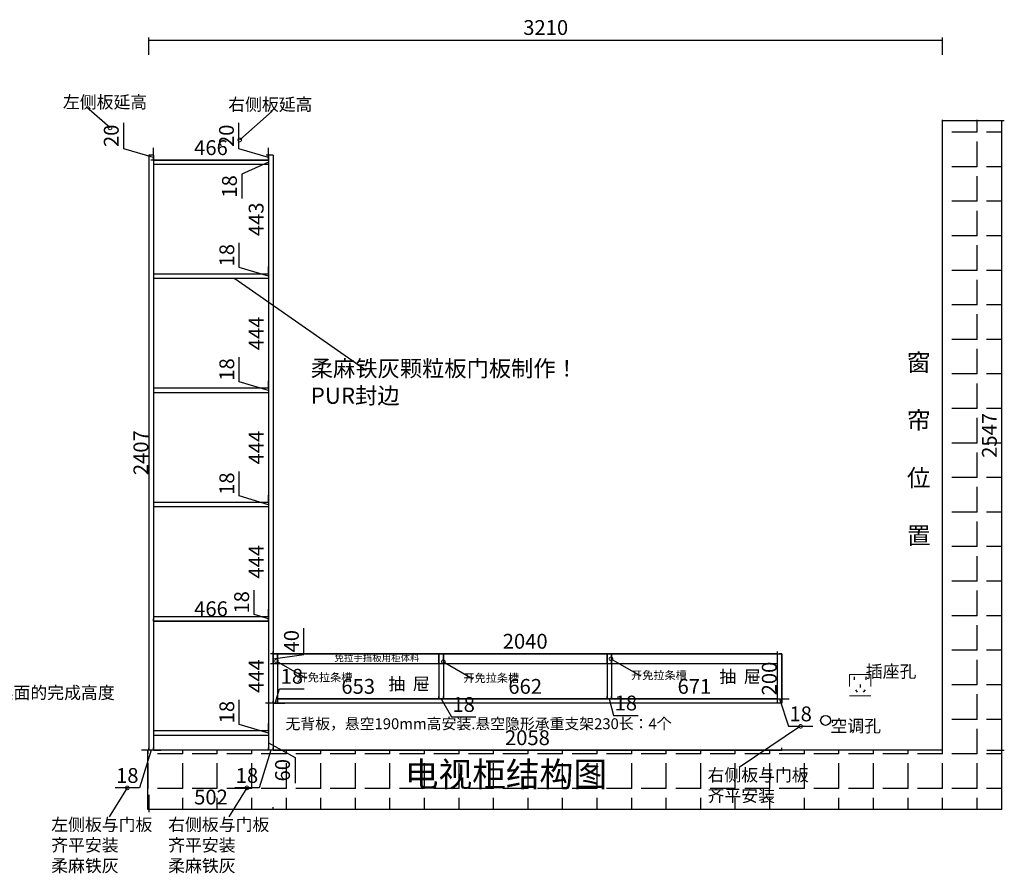
# Model space of a CAD drawing. Units: millimetres. Extents: x 331066 to 339032, y -253575 to -246690.
# Drawn here: x 335049 to 339032, y -253311 to -249859 of the extents above; entities that cross this region are included whole.
import ezdxf

# ---------------------------------------------------------------- set-up
doc = ezdxf.new("R2010")
doc.units = ezdxf.units.MM
doc.header["$PDMODE"] = 35
doc.linetypes.add('ACAD_ISO03W100', pattern=[30, 12, -18])
doc.styles.add('ROMANC', font='simhei.ttf')
doc.dimstyles.get("Standard").update_dxf_attribs({"dimtxt": 0.18, "dimasz": 0.18, "dimexe": 0.18, "dimexo": 0.0625, "dimgap": 0.09, "dimtad": 0, "dimtih": 1, "dimtoh": 1, "dimdec": 4, "dimzin": 0, "dimdsep": 46, "dimtxsty": 'Standard', "dimcen": 0.09, "dimadec": 0, "dimazin": 0, "dimtfac": 1, "dimtdec": 4, "dimtofl": 0, "dimtmove": 0, "dimatfit": 3, "dimfxl": 1, "dimtolj": 1, "dimtzin": 0, "dimarcsym": 0})
doc.dimstyles.new('x1aoguan③', dxfattribs={"dimscale": 20, "dimtxt": 3, "dimasz": 1.5, "dimexe": 0.5, "dimexo": 0.5, "dimtad": 1, "dimdec": 0, "dimdsep": 46, "dimtxsty": 'ROMANC', "dimblk": 'NONE', "dimcen": 2.5, "dimclrd": 3, "dimclre": 3, "dimadec": 0, "dimazin": 0, "dimtfac": 1, "dimtdec": 0, "dimtmove": 0, "dimatfit": 3, "dimldrblk": 'DOTSMALL', "dimfxl": 3, "dimfxlon": 1, "dimarcsym": 0})

# ---------------------------------------------------------------- blocks, each defined once
blk = doc.blocks.new('*D29')
at = {"color": 3, "lineweight": -2, "transparency": 16777216}
for p, q in [((336064.7, -252813.7), (336017.8, -252966)), ((336055.7, -252813.7), (336025.7, -252813.7)), ((336055.7, -252813.7), (336055.7, -252803.7)), ((336073.7, -252813.7), (336055.7, -252813.7)), ((336073.7, -252813.7), (336055.7, -252813.7)), ((336073.7, -252813.7), (336073.7, -252803.7)), ((336073.7, -252813.7), (336103.7, -252813.7)), ((336017.8, -252966), (335918.7, -252966))]:
    blk.add_line(p, q, dxfattribs=at)
at = {"layer": 'Defpoints', "color": 0, "transparency": 16777216}
for p in [(336055.7, -252813.7), (336055.7, -252813.7), (336073.7, -252813.7)]:
    blk.add_point(p, dxfattribs=at)
at = {"color": 0, "transparency": 16777216, "insert": (335968.2, -252923.5), "char_height": 60, "attachment_point": 5, "style": 'ROMANC'}
blk.add_mtext('18', dxfattribs=at)
blk = doc.blocks.new('_DOTSMALL')
at = {"color": 0, "linetype": 'ByBlock', "const_width": 0.5}
blk.add_lwpolyline([(-0.0625, 0, 1), (0.0625, 0, 1)], format="xyb", close=True, dxfattribs=at)
blk = doc.blocks.new('_None')
blk = doc.blocks.new('*D30')
at = {"color": 3, "lineweight": -2, "transparency": 16777216}
for p, q in [((335580.7, -252813.7), (335533.8, -252966)), ((335571.7, -252813.7), (335541.7, -252813.7)), ((335571.7, -252813.7), (335571.7, -252803.7)), ((335589.7, -252813.7), (335571.7, -252813.7)), ((335589.7, -252813.7), (335571.7, -252813.7)), ((335589.7, -252813.7), (335589.7, -252803.7)), ((335589.7, -252813.7), (335619.7, -252813.7)), ((335533.8, -252966), (335434.7, -252966))]:
    blk.add_line(p, q, dxfattribs=at)
at = {"layer": 'Defpoints', "color": 0, "transparency": 16777216}
for p in [(335571.7, -252813.7), (335571.7, -252813.7), (335589.7, -252813.7)]:
    blk.add_point(p, dxfattribs=at)
at = {"color": 0, "transparency": 16777216, "insert": (335484.2, -252923.5), "char_height": 60, "attachment_point": 5, "style": 'ROMANC'}
blk.add_mtext('18', dxfattribs=at)
blk = doc.blocks.new('*D31')
at = {"color": 3, "lineweight": -2, "transparency": 16777216}
for p, q in [((335571.7, -252993.7), (335571.7, -253063.7)), ((336073.7, -253053.7), (335571.7, -253053.7)), ((336073.7, -253053.7), (336073.7, -253043.7))]:
    blk.add_line(p, q, dxfattribs=at)
at = {"layer": 'Defpoints', "color": 0, "transparency": 16777216}
for p in [(335571.7, -252813.7), (335571.7, -253053.7), (336073.7, -253053.7)]:
    blk.add_point(p, dxfattribs=at)
at = {"color": 0, "transparency": 16777216, "insert": (335822.7, -253010.8), "char_height": 60, "attachment_point": 5, "style": 'ROMANC'}
blk.add_mtext('502', dxfattribs=at)
blk = doc.blocks.new('*D32')
at = {"color": 3, "lineweight": -2, "transparency": 16777216}
for p, q in [((336073.7, -252813.7), (336073.7, -252803.7)), ((336073.7, -252813.7), (338131.7, -252813.7)), ((338131.7, -252813.7), (338131.7, -252803.7))]:
    blk.add_line(p, q, dxfattribs=at)
at = {"layer": 'Defpoints', "color": 0, "transparency": 16777216}
for p in [(336073.7, -252813.7), (338131.7, -252813.7), (338131.7, -252813.7)]:
    blk.add_point(p, dxfattribs=at)
at = {"color": 0, "transparency": 16777216, "insert": (337102.7, -252770.8), "char_height": 60, "attachment_point": 5, "style": 'ROMANC'}
blk.add_mtext('2058', dxfattribs=at)
blk = doc.blocks.new('*D33')
at = {"color": 3, "lineweight": -2, "transparency": 16777216}
for p, q in [((338961.7, -250266.7), (339031.7, -250266.7)), ((339021.7, -252813.7), (339021.7, -250266.7)), ((338961.7, -252813.7), (339031.7, -252813.7))]:
    blk.add_line(p, q, dxfattribs=at)
at = {"layer": 'Defpoints', "color": 0, "transparency": 16777216}
for p in [(338781.7, -250266.7), (339021.7, -250266.7), (338781.7, -252813.7)]:
    blk.add_point(p, dxfattribs=at)
at = {"color": 0, "transparency": 16777216, "insert": (338979.2, -251540.2), "char_height": 60, "attachment_point": 5, "rotation": 90, "style": 'ROMANC'}
blk.add_mtext('2547', dxfattribs=at)
blk = doc.blocks.new('*D34')
at = {"color": 3, "lineweight": -2, "transparency": 16777216}
for p, q in [((335589.7, -250406.7), (335579.7, -250406.7)), ((335589.7, -250406.7), (335589.7, -252813.7)), ((335589.7, -252813.7), (335579.7, -252813.7))]:
    blk.add_line(p, q, dxfattribs=at)
at = {"layer": 'Defpoints', "color": 0, "transparency": 16777216}
for p in [(335589.7, -250406.7), (335589.7, -252813.7), (335589.7, -252813.7)]:
    blk.add_point(p, dxfattribs=at)
at = {"color": 0, "transparency": 16777216, "insert": (335546.9, -251610.2), "char_height": 60, "attachment_point": 5, "rotation": 90, "style": 'ROMANC'}
blk.add_mtext('2407', dxfattribs=at)
blk = doc.blocks.new('*D56')
at = {"color": 3, "lineweight": -2, "transparency": 16777216}
for p, q in [((335571.7, -250001), (335571.7, -249931)), ((335571.7, -249941), (338781.7, -249941)), ((338781.7, -250001), (338781.7, -249931))]:
    blk.add_line(p, q, dxfattribs=at)
at = {"layer": 'Defpoints', "color": 0, "transparency": 16777216}
for p in [(338781.7, -249941), (335571.7, -250406.7), (338781.7, -250406.7)]:
    blk.add_point(p, dxfattribs=at)
at = {"color": 0, "transparency": 16777216, "insert": (337176.7, -249898.2), "char_height": 60, "attachment_point": 5, "style": 'ROMANC'}
blk.add_mtext('3210', dxfattribs=at)
blk = doc.blocks.new('*D64')
at = {"color": 3, "lineweight": -2, "transparency": 16777216}
for p, q in [((336198.7, -252426), (336198.7, -252319.7)), ((336073.7, -252423.7), (336063.7, -252423.7)), ((336073.7, -252423.7), (336073.7, -252463.7)), ((336073.7, -252443.7), (336198.7, -252426)), ((336073.7, -252463.7), (336063.7, -252463.7))]:
    blk.add_line(p, q, dxfattribs=at)
at = {"layer": 'Defpoints', "color": 0, "transparency": 16777216}
for p in [(336073.7, -252423.7), (336073.7, -252463.7), (336073.7, -252463.7)]:
    blk.add_point(p, dxfattribs=at)
at = {"color": 0, "transparency": 16777216, "insert": (336155.9, -252372.8), "char_height": 60, "attachment_point": 5, "rotation": 90, "style": 'ROMANC'}
blk.add_mtext('40', dxfattribs=at)
blk = doc.blocks.new('*D65')
at = {"color": 3, "lineweight": -2, "transparency": 16777216}
for p, q in [((336073.7, -252423.7), (336073.7, -252413.7)), ((336073.7, -252423.7), (338113.7, -252423.7)), ((338113.7, -252423.7), (338113.7, -252413.7))]:
    blk.add_line(p, q, dxfattribs=at)
at = {"layer": 'Defpoints', "color": 0, "transparency": 16777216}
for p in [(336073.7, -252423.7), (338113.7, -252423.7), (338113.7, -252423.7)]:
    blk.add_point(p, dxfattribs=at)
at = {"color": 0, "transparency": 16777216, "insert": (337093.7, -252380.8), "char_height": 60, "attachment_point": 5, "style": 'ROMANC'}
blk.add_mtext('2040', dxfattribs=at)
blk = doc.blocks.new('*D66')
at = {"color": 3, "lineweight": -2, "transparency": 16777216}
for p, q in [((336082.7, -252623.7), (336100.4, -252564.9)), ((336100.4, -252564.9), (336199.5, -252564.9)), ((336073.7, -252623.7), (336043.7, -252623.7)), ((336073.7, -252623.7), (336073.7, -252613.7)), ((336073.7, -252623.7), (336091.7, -252623.7)), ((336073.7, -252623.7), (336091.7, -252623.7)), ((336091.7, -252623.7), (336091.7, -252613.7)), ((336091.7, -252623.7), (336121.7, -252623.7))]:
    blk.add_line(p, q, dxfattribs=at)
at = {"layer": 'Defpoints', "color": 0, "transparency": 16777216}
for p in [(336073.7, -252623.7), (336091.7, -252623.7), (336091.7, -252623.7)]:
    blk.add_point(p, dxfattribs=at)
at = {"color": 0, "transparency": 16777216, "insert": (336149.9, -252522.4), "char_height": 60, "attachment_point": 5, "style": 'ROMANC'}
blk.add_mtext('18', dxfattribs=at)
blk = doc.blocks.new('*D67')
at = {"color": 3, "lineweight": -2, "transparency": 16777216}
for p, q in [((336091.7, -252605.7), (336091.7, -252595.7)), ((336091.7, -252605.7), (336744.7, -252605.7)), ((336744.7, -252605.7), (336744.7, -252595.7))]:
    blk.add_line(p, q, dxfattribs=at)
at = {"layer": 'Defpoints', "color": 0, "transparency": 16777216}
for p in [(336091.7, -252605.7), (336744.7, -252605.7), (336744.7, -252605.7)]:
    blk.add_point(p, dxfattribs=at)
at = {"color": 0, "transparency": 16777216, "insert": (336418.2, -252563.2), "char_height": 60, "attachment_point": 5, "style": 'ROMANC'}
blk.add_mtext('653', dxfattribs=at)
blk = doc.blocks.new('*D68')
at = {"color": 3, "lineweight": -2, "transparency": 16777216}
for p, q in [((336744.7, -252605.7), (336714.7, -252605.7)), ((336744.7, -252605.7), (336744.7, -252595.7)), ((336744.7, -252605.7), (336762.7, -252605.7)), ((336744.7, -252605.7), (336762.7, -252605.7)), ((336753.7, -252605.7), (336795.2, -252679)), ((336762.7, -252605.7), (336762.7, -252595.7)), ((336762.7, -252605.7), (336792.7, -252605.7)), ((336795.2, -252679), (336894.4, -252679))]:
    blk.add_line(p, q, dxfattribs=at)
at = {"layer": 'Defpoints', "color": 0, "transparency": 16777216}
for p in [(336744.7, -252605.7), (336762.7, -252605.7), (336762.7, -252605.7)]:
    blk.add_point(p, dxfattribs=at)
at = {"color": 0, "transparency": 16777216, "insert": (336844.8, -252636.5), "char_height": 60, "attachment_point": 5, "style": 'ROMANC'}
blk.add_mtext('18', dxfattribs=at)
blk = doc.blocks.new('*D69')
at = {"color": 3, "lineweight": -2, "transparency": 16777216}
for p, q in [((336762.7, -252605.7), (336762.7, -252595.7)), ((336762.7, -252605.7), (337424.7, -252605.7)), ((337424.7, -252605.7), (337424.7, -252595.7))]:
    blk.add_line(p, q, dxfattribs=at)
at = {"layer": 'Defpoints', "color": 0, "transparency": 16777216}
for p in [(336762.7, -252605.7), (337424.7, -252605.7), (337424.7, -252605.7)]:
    blk.add_point(p, dxfattribs=at)
at = {"color": 0, "transparency": 16777216, "insert": (337093.7, -252563.2), "char_height": 60, "attachment_point": 5, "style": 'ROMANC'}
blk.add_mtext('662', dxfattribs=at)
blk = doc.blocks.new('*D70')
at = {"color": 3, "lineweight": -2, "transparency": 16777216}
for p, q in [((337424.7, -252605.7), (337394.7, -252605.7)), ((337424.7, -252605.7), (337424.7, -252595.7)), ((337424.7, -252605.7), (337442.7, -252605.7)), ((337424.7, -252605.7), (337442.7, -252605.7)), ((337433.7, -252605.7), (337451.4, -252673)), ((337442.7, -252605.7), (337442.7, -252595.7)), ((337442.7, -252605.7), (337472.7, -252605.7)), ((337451.4, -252673), (337550.5, -252673))]:
    blk.add_line(p, q, dxfattribs=at)
at = {"layer": 'Defpoints', "color": 0, "transparency": 16777216}
for p in [(337424.7, -252605.7), (337442.7, -252605.7), (337442.7, -252605.7)]:
    blk.add_point(p, dxfattribs=at)
at = {"color": 0, "transparency": 16777216, "insert": (337500.9, -252630.5), "char_height": 60, "attachment_point": 5, "style": 'ROMANC'}
blk.add_mtext('18', dxfattribs=at)
blk = doc.blocks.new('*D71')
at = {"color": 3, "lineweight": -2, "transparency": 16777216}
for p, q in [((337442.7, -252605.7), (337442.7, -252595.7)), ((337442.7, -252605.7), (338113.7, -252605.7)), ((338113.7, -252605.7), (338113.7, -252595.7))]:
    blk.add_line(p, q, dxfattribs=at)
at = {"layer": 'Defpoints', "color": 0, "transparency": 16777216}
for p in [(337442.7, -252605.7), (338113.7, -252605.7), (338113.7, -252605.7)]:
    blk.add_point(p, dxfattribs=at)
at = {"color": 0, "transparency": 16777216, "insert": (337778.2, -252563.2), "char_height": 60, "attachment_point": 5, "style": 'ROMANC'}
blk.add_mtext('671', dxfattribs=at)
blk = doc.blocks.new('*D72')
at = {"color": 3, "lineweight": -2, "transparency": 16777216}
for p, q in [((338113.7, -252605.7), (338083.7, -252605.7)), ((338113.7, -252605.7), (338113.7, -252595.7)), ((338113.7, -252605.7), (338131.7, -252605.7)), ((338113.7, -252605.7), (338131.7, -252605.7)), ((338122.7, -252605.7), (338158.4, -252717)), ((338131.7, -252613.7), (338131.7, -252595.7)), ((338131.7, -252605.7), (338161.7, -252605.7)), ((338158.4, -252717), (338257.5, -252717))]:
    blk.add_line(p, q, dxfattribs=at)
at = {"layer": 'Defpoints', "color": 0, "transparency": 16777216}
for p in [(338113.7, -252605.7), (338131.7, -252605.7), (338131.7, -252623.7)]:
    blk.add_point(p, dxfattribs=at)
at = {"color": 0, "transparency": 16777216, "insert": (338207.9, -252674.5), "char_height": 60, "attachment_point": 5, "style": 'ROMANC'}
blk.add_mtext('18', dxfattribs=at)
blk = doc.blocks.new('*D73')
at = {"color": 3, "lineweight": -2, "transparency": 16777216}
for p, q in [((338131.7, -252423.7), (338121.7, -252423.7)), ((338131.7, -252423.7), (338131.7, -252623.7)), ((338131.7, -252623.7), (338121.7, -252623.7))]:
    blk.add_line(p, q, dxfattribs=at)
at = {"layer": 'Defpoints', "color": 0, "transparency": 16777216}
for p in [(338131.7, -252423.7), (338131.7, -252623.7), (338131.7, -252623.7)]:
    blk.add_point(p, dxfattribs=at)
at = {"color": 0, "transparency": 16777216, "insert": (338088.9, -252523.7), "char_height": 60, "attachment_point": 5, "rotation": 90, "style": 'ROMANC'}
blk.add_mtext('200', dxfattribs=at)
blk = doc.blocks.new('*D74')
at = {"color": 3, "lineweight": -2, "transparency": 16777216}
for p, q in [((335470, -250380.8), (335470, -250276.2)), ((335589.7, -250416.7), (335470, -250380.8)), ((335589.7, -250406.7), (335589.7, -250376.7)), ((335589.7, -250406.7), (335579.7, -250406.7)), ((335589.7, -250426.7), (335579.7, -250426.7)), ((335589.7, -250406.7), (335589.7, -250426.7)), ((335589.7, -250406.7), (335589.7, -250426.7)), ((335589.7, -250426.7), (335589.7, -250456.7))]:
    blk.add_line(p, q, dxfattribs=at)
at = {"layer": 'Defpoints', "color": 0, "transparency": 16777216}
for p in [(335589.7, -250406.7), (335589.7, -250426.7), (335589.7, -250426.7)]:
    blk.add_point(p, dxfattribs=at)
at = {"color": 0, "transparency": 16777216, "insert": (335427.1, -250328.5), "char_height": 60, "attachment_point": 5, "rotation": 90, "style": 'ROMANC'}
blk.add_mtext('20', dxfattribs=at)
blk = doc.blocks.new('*D76')
at = {"color": 3, "lineweight": -2, "transparency": 16777216}
for p, q in [((335936, -250380.8), (335936, -250276.2)), ((336055.7, -250416.7), (335936, -250380.8)), ((336055.7, -250406.7), (336055.7, -250376.7)), ((336055.7, -250406.7), (336045.7, -250406.7)), ((336055.7, -250426.7), (336045.7, -250426.7)), ((336055.7, -250406.7), (336055.7, -250426.7)), ((336055.7, -250406.7), (336055.7, -250426.7)), ((336055.7, -250426.7), (336055.7, -250456.7))]:
    blk.add_line(p, q, dxfattribs=at)
at = {"layer": 'Defpoints', "color": 0, "transparency": 16777216}
for p in [(336055.7, -250406.7), (336055.7, -250426.7), (336055.7, -250426.7)]:
    blk.add_point(p, dxfattribs=at)
at = {"color": 0, "transparency": 16777216, "insert": (335893.1, -250328.5), "char_height": 60, "attachment_point": 5, "rotation": 90, "style": 'ROMANC'}
blk.add_mtext('20', dxfattribs=at)
blk = doc.blocks.new('*D77')
at = {"color": 3, "lineweight": -2, "transparency": 16777216}
for p, q in [((336055.7, -250426.7), (336055.7, -250396.7)), ((336055.7, -250435.7), (335947.7, -250483.5)), ((336055.7, -250426.7), (336045.7, -250426.7)), ((336055.7, -250426.7), (336055.7, -250444.7)), ((336055.7, -250426.7), (336055.7, -250444.7)), ((336055.7, -250444.7), (336045.7, -250444.7)), ((336055.7, -250444.7), (336055.7, -250474.7)), ((335947.7, -250483.5), (335947.7, -250582.7))]:
    blk.add_line(p, q, dxfattribs=at)
at = {"layer": 'Defpoints', "color": 0, "transparency": 16777216}
for p in [(336055.7, -250426.7), (336055.7, -250444.7), (336055.7, -250444.7)]:
    blk.add_point(p, dxfattribs=at)
at = {"color": 0, "transparency": 16777216, "insert": (335905.2, -250533.1), "char_height": 60, "attachment_point": 5, "rotation": 90, "style": 'ROMANC'}
blk.add_mtext('18', dxfattribs=at)
blk = doc.blocks.new('*D78')
at = {"color": 3, "lineweight": -2, "transparency": 16777216}
for p, q in [((336055.7, -250444.7), (336045.7, -250444.7)), ((336055.7, -250444.7), (336055.7, -250887.7)), ((336055.7, -250887.7), (336045.7, -250887.7))]:
    blk.add_line(p, q, dxfattribs=at)
at = {"layer": 'Defpoints', "color": 0, "transparency": 16777216}
for p in [(336055.7, -250444.7), (336055.7, -250887.7), (336055.7, -250887.7)]:
    blk.add_point(p, dxfattribs=at)
at = {"color": 0, "transparency": 16777216, "insert": (336013.2, -250666.2), "char_height": 60, "attachment_point": 5, "rotation": 90, "style": 'ROMANC'}
blk.add_mtext('443', dxfattribs=at)
blk = doc.blocks.new('*D79')
at = {"color": 3, "lineweight": -2, "transparency": 16777216}
for p, q in [((335937, -250861.1), (335937, -250761.9)), ((336055.7, -250896.7), (335937, -250861.1)), ((336055.7, -250887.7), (336055.7, -250857.7)), ((336055.7, -250887.7), (336045.7, -250887.7)), ((336055.7, -250905.7), (336045.7, -250905.7)), ((336055.7, -250887.7), (336055.7, -250905.7)), ((336055.7, -250887.7), (336055.7, -250905.7)), ((336055.7, -250905.7), (336055.7, -250935.7))]:
    blk.add_line(p, q, dxfattribs=at)
at = {"layer": 'Defpoints', "color": 0, "transparency": 16777216}
for p in [(336055.7, -250887.7), (336055.7, -250905.7), (336055.7, -250905.7)]:
    blk.add_point(p, dxfattribs=at)
at = {"color": 0, "transparency": 16777216, "insert": (335894.5, -250811.5), "char_height": 60, "attachment_point": 5, "rotation": 90, "style": 'ROMANC'}
blk.add_mtext('18', dxfattribs=at)
blk = doc.blocks.new('*D80')
at = {"color": 3, "lineweight": -2, "transparency": 16777216}
for p, q in [((336055.7, -250905.7), (336045.7, -250905.7)), ((336055.7, -250905.7), (336055.7, -251349.7)), ((336055.7, -251349.7), (336045.7, -251349.7))]:
    blk.add_line(p, q, dxfattribs=at)
at = {"layer": 'Defpoints', "color": 0, "transparency": 16777216}
for p in [(336055.7, -250905.7), (336055.7, -251349.7), (336055.7, -251349.7)]:
    blk.add_point(p, dxfattribs=at)
at = {"color": 0, "transparency": 16777216, "insert": (336013.2, -251127.7), "char_height": 60, "attachment_point": 5, "rotation": 90, "style": 'ROMANC'}
blk.add_mtext('444', dxfattribs=at)
blk = doc.blocks.new('*D81')
at = {"color": 3, "lineweight": -2, "transparency": 16777216}
for p, q in [((335937, -251323.1), (335937, -251223.9)), ((336055.7, -251358.7), (335937, -251323.1)), ((336055.7, -251349.7), (336045.7, -251349.7)), ((336055.7, -251349.7), (336055.7, -251319.7)), ((336055.7, -251349.7), (336055.7, -251367.7)), ((336055.7, -251349.7), (336055.7, -251367.7)), ((336055.7, -251367.7), (336045.7, -251367.7)), ((336055.7, -251367.7), (336055.7, -251397.7))]:
    blk.add_line(p, q, dxfattribs=at)
at = {"layer": 'Defpoints', "color": 0, "transparency": 16777216}
for p in [(336055.7, -251349.7), (336055.7, -251367.7), (336055.7, -251367.7)]:
    blk.add_point(p, dxfattribs=at)
at = {"color": 0, "transparency": 16777216, "insert": (335894.5, -251273.5), "char_height": 60, "attachment_point": 5, "rotation": 90, "style": 'ROMANC'}
blk.add_mtext('18', dxfattribs=at)
blk = doc.blocks.new('*D82')
at = {"color": 3, "lineweight": -2, "transparency": 16777216}
for p, q in [((336055.7, -251367.7), (336045.7, -251367.7)), ((336055.7, -251367.7), (336055.7, -251811.7)), ((336055.7, -251811.7), (336045.7, -251811.7))]:
    blk.add_line(p, q, dxfattribs=at)
at = {"layer": 'Defpoints', "color": 0, "transparency": 16777216}
for p in [(336055.7, -251367.7), (336055.7, -251811.7), (336055.7, -251811.7)]:
    blk.add_point(p, dxfattribs=at)
at = {"color": 0, "transparency": 16777216, "insert": (336013.2, -251589.7), "char_height": 60, "attachment_point": 5, "rotation": 90, "style": 'ROMANC'}
blk.add_mtext('444', dxfattribs=at)
blk = doc.blocks.new('*D83')
at = {"color": 3, "lineweight": -2, "transparency": 16777216}
for p, q in [((335937, -251785.1), (335937, -251685.9)), ((336055.7, -251820.7), (335937, -251785.1)), ((336055.7, -251811.7), (336055.7, -251781.7)), ((336055.7, -251811.7), (336045.7, -251811.7)), ((336055.7, -251829.7), (336045.7, -251829.7)), ((336055.7, -251811.7), (336055.7, -251829.7)), ((336055.7, -251811.7), (336055.7, -251829.7)), ((336055.7, -251829.7), (336055.7, -251859.7))]:
    blk.add_line(p, q, dxfattribs=at)
at = {"layer": 'Defpoints', "color": 0, "transparency": 16777216}
for p in [(336055.7, -251811.7), (336055.7, -251829.7), (336055.7, -251829.7)]:
    blk.add_point(p, dxfattribs=at)
at = {"color": 0, "transparency": 16777216, "insert": (335894.5, -251735.5), "char_height": 60, "attachment_point": 5, "rotation": 90, "style": 'ROMANC'}
blk.add_mtext('18', dxfattribs=at)
blk = doc.blocks.new('*D84')
at = {"color": 3, "lineweight": -2, "transparency": 16777216}
for p, q in [((336055.7, -251829.7), (336045.7, -251829.7)), ((336055.7, -251829.7), (336055.7, -252273.7)), ((336055.7, -252273.7), (336045.7, -252273.7))]:
    blk.add_line(p, q, dxfattribs=at)
at = {"layer": 'Defpoints', "color": 0, "transparency": 16777216}
for p in [(336055.7, -251829.7), (336055.7, -252273.7), (336055.7, -252273.7)]:
    blk.add_point(p, dxfattribs=at)
at = {"color": 0, "transparency": 16777216, "insert": (336013.2, -252051.7), "char_height": 60, "attachment_point": 5, "rotation": 90, "style": 'ROMANC'}
blk.add_mtext('444', dxfattribs=at)
blk = doc.blocks.new('*D85')
at = {"color": 3, "lineweight": -2, "transparency": 16777216}
for p, q in [((335997, -252265.1), (335997, -252165.9)), ((336055.7, -252282.7), (335997, -252265.1)), ((336055.7, -252273.7), (336055.7, -252243.7)), ((336055.7, -252273.7), (336045.7, -252273.7)), ((336055.7, -252291.7), (336045.7, -252291.7)), ((336055.7, -252273.7), (336055.7, -252291.7)), ((336055.7, -252273.7), (336055.7, -252291.7)), ((336055.7, -252291.7), (336055.7, -252321.7))]:
    blk.add_line(p, q, dxfattribs=at)
at = {"layer": 'Defpoints', "color": 0, "transparency": 16777216}
for p in [(336055.7, -252273.7), (336055.7, -252291.7), (336055.7, -252291.7)]:
    blk.add_point(p, dxfattribs=at)
at = {"color": 0, "transparency": 16777216, "insert": (335954.5, -252215.5), "char_height": 60, "attachment_point": 5, "rotation": 90, "style": 'ROMANC'}
blk.add_mtext('18', dxfattribs=at)
blk = doc.blocks.new('*D86')
at = {"color": 3, "lineweight": -2, "transparency": 16777216}
for p, q in [((336055.7, -252291.7), (336045.7, -252291.7)), ((336055.7, -252291.7), (336055.7, -252735.7)), ((336055.7, -252735.7), (336045.7, -252735.7))]:
    blk.add_line(p, q, dxfattribs=at)
at = {"layer": 'Defpoints', "color": 0, "transparency": 16777216}
for p in [(336055.7, -252291.7), (336055.7, -252735.7), (336055.7, -252735.7)]:
    blk.add_point(p, dxfattribs=at)
at = {"color": 0, "transparency": 16777216, "insert": (336013.2, -252513.7), "char_height": 60, "attachment_point": 5, "rotation": 90, "style": 'ROMANC'}
blk.add_mtext('444', dxfattribs=at)
blk = doc.blocks.new('*D87')
at = {"color": 3, "lineweight": -2, "transparency": 16777216}
for p, q in [((335937, -252709.1), (335937, -252609.9)), ((336055.7, -252735.7), (336055.7, -252705.7)), ((336055.7, -252744.7), (335937, -252709.1)), ((336055.7, -252735.7), (336045.7, -252735.7)), ((336055.7, -252735.7), (336055.7, -252753.7)), ((336055.7, -252735.7), (336055.7, -252753.7)), ((336055.7, -252753.7), (336045.7, -252753.7)), ((336055.7, -252753.7), (336055.7, -252783.7))]:
    blk.add_line(p, q, dxfattribs=at)
at = {"layer": 'Defpoints', "color": 0, "transparency": 16777216}
for p in [(336055.7, -252735.7), (336055.7, -252753.7), (336055.7, -252753.7)]:
    blk.add_point(p, dxfattribs=at)
at = {"color": 0, "transparency": 16777216, "insert": (335894.5, -252659.5), "char_height": 60, "attachment_point": 5, "rotation": 90, "style": 'ROMANC'}
blk.add_mtext('18', dxfattribs=at)
blk = doc.blocks.new('*D36')
at = {"color": 3, "lineweight": -2, "transparency": 16777216}
for p, q in [((336055.7, -252753.7), (336045.7, -252753.7)), ((336055.7, -252753.7), (336055.7, -252813.7)), ((336055.7, -252783.7), (336162.7, -252842.5)), ((336063.7, -252813.7), (336045.7, -252813.7)), ((336162.7, -252842.5), (336162.7, -252946.7))]:
    blk.add_line(p, q, dxfattribs=at)
at = {"layer": 'Defpoints', "color": 0, "transparency": 16777216}
for p in [(336055.7, -252753.7), (336055.7, -252813.7), (336073.7, -252813.7)]:
    blk.add_point(p, dxfattribs=at)
at = {"color": 0, "transparency": 16777216, "insert": (336119.9, -252894.6), "char_height": 60, "attachment_point": 5, "rotation": 90, "style": 'ROMANC'}
blk.add_mtext('60', dxfattribs=at)
blk = doc.blocks.new('*D88')
at = {"color": 3, "lineweight": -2, "transparency": 16777216}
for p, q in [((335589.7, -250426.7), (335589.7, -250416.7)), ((335589.7, -250426.7), (336055.7, -250426.7)), ((336055.7, -250426.7), (336055.7, -250416.7))]:
    blk.add_line(p, q, dxfattribs=at)
at = {"layer": 'Defpoints', "color": 0, "transparency": 16777216}
for p in [(335589.7, -250426.7), (336055.7, -250426.7), (336055.7, -250426.7)]:
    blk.add_point(p, dxfattribs=at)
at = {"color": 0, "transparency": 16777216, "insert": (335822.7, -250384.2), "char_height": 60, "attachment_point": 5, "style": 'ROMANC'}
blk.add_mtext('466', dxfattribs=at)
blk = doc.blocks.new('*D40')
at = {"color": 3, "lineweight": -2, "transparency": 16777216}
for p, q in [((335589.7, -252291.7), (335589.7, -252281.7)), ((335589.7, -252291.7), (336055.7, -252291.7)), ((336055.7, -252291.7), (336055.7, -252281.7))]:
    blk.add_line(p, q, dxfattribs=at)
at = {"layer": 'Defpoints', "color": 0, "transparency": 16777216}
for p in [(335589.7, -252291.7), (336055.7, -252291.7), (336055.7, -252291.7)]:
    blk.add_point(p, dxfattribs=at)
at = {"color": 0, "transparency": 16777216, "insert": (335822.7, -252249.2), "char_height": 60, "attachment_point": 5, "style": 'ROMANC'}
blk.add_mtext('466', dxfattribs=at)

msp = doc.modelspace()

# ---------------------------------------------------------------- hatches: boundary and pattern name
at = {"linetype": 'ACAD_ISO03W100'}
h = msp.add_hatch(dxfattribs=at)
h.set_pattern_fill('ANGLE', color=251, scale=20, angle=450, style=0)
h.set_pattern_definition([(90, (335568.74, -253247.64), (-139.7, 4e-14), [101.6, -38.1]), (180, (335568.74, -253247.64), (-5e-14, -139.7), [101.6, -38.1])])
h.paths.add_polyline_path([(339021.7, -250263.7), (338781.7, -250263.7), (338781.7, -252813.7), (335566.7, -252813.7), (335566.7, -253053.7), (339021.7, -253053.7)])
h.paths.add_polyline_path([(335916.2, -252878.5), (336020.3, -252878.5), (336020.3, -252968.5), (335916.2, -252968.5)], flags=24)
h.paths.add_polyline_path([(335746.2, -252965.5), (335899.3, -252965.5), (335899.3, -253056.2), (335746.2, -253056.2)], flags=9)
h.paths.add_polyline_path([(337020.8, -252965.5), (337216.7, -252965.5), (337216.7, -253056.2), (337020.8, -253056.2)], flags=9)
h.paths.add_polyline_path([(338396.7, -252966.2), (338548.8, -252966.2), (338548.8, -253056.2), (338396.7, -253056.2)], flags=9)
h.paths.add_polyline_path([(337872.2, -252984.7), (338208.8, -252984.7), (338208.8, -253248.2), (337872.2, -253248.2)], flags=9)
h.paths.add_polyline_path([(336522.8, -252863.6), (337403.2, -252863.6), (337403.2, -253045.5), (336522.8, -253045.5)], flags=24)

# ---------------------------------------------------------------- linework, layer by layer
for p, q in [((338781.7, -252813.7), (338781.7, -250266.7)), ((338781.7, -250266.7), (339021.7, -250266.7)), ((339021.7, -253053.7), (339021.7, -250266.7)), ((335566.7, -253053.7), (335566.7, -252813.7)), ((338781.7, -252813.7), (335566.7, -252813.7)), ((339021.7, -253053.7), (335566.7, -253053.7))]:
    msp.add_line(p, q)
at = {"color": 6}
for p, q in [((335589.7, -250406.7), (335571.7, -250406.7)), ((335571.7, -250406.7), (335571.7, -252813.7)), ((335589.7, -250406.7), (335589.7, -252813.7)), ((336055.7, -250426.7), (335589.7, -250426.7)), ((336073.7, -250406.7), (336055.7, -250406.7)), ((336055.7, -250406.7), (336055.7, -252813.7)), ((336073.7, -250406.7), (336073.7, -252813.7)), ((336055.7, -250444.7), (335589.7, -250444.7)), ((336055.7, -250887.7), (335589.7, -250887.7)), ((336055.7, -250905.7), (335589.7, -250905.7)), ((336055.7, -251349.7), (335589.7, -251349.7)), ((336055.7, -251367.7), (335589.7, -251367.7)), ((336055.7, -251811.7), (335589.7, -251811.7)), ((336055.7, -251829.7), (335589.7, -251829.7)), ((336055.7, -252273.7), (335589.7, -252273.7)), ((336055.7, -252291.7), (335589.7, -252291.7)), ((336055.7, -252735.7), (335589.7, -252735.7)), ((336055.7, -252753.7), (335589.7, -252753.7))]:
    msp.add_line(p, q, dxfattribs=at)
at = {"color": 144}
for p, q in [((338113.7, -252423.7), (336073.7, -252423.7)), ((336073.7, -252463.7), (336073.7, -252423.7)), ((336091.7, -252463.7), (336091.7, -252423.7)), ((336744.7, -252463.7), (336744.7, -252423.7)), ((336762.7, -252463.7), (336762.7, -252423.7)), ((336762.7, -252423.7), (336762.7, -252423.7)), ((337424.7, -252463.7), (337424.7, -252423.7)), ((337424.7, -252423.7), (337424.7, -252423.7)), ((337442.7, -252463.7), (337442.7, -252423.7)), ((337442.7, -252423.7), (337442.7, -252423.7)), ((338113.7, -252463.7), (336073.7, -252463.7))]:
    msp.add_line(p, q, dxfattribs=at)
at = {"color": 127}
for p, q in [((336091.7, -252423.7), (336091.7, -252623.7)), ((336744.7, -252423.7), (336744.7, -252605.7)), ((336762.7, -252423.7), (336762.7, -252605.7)), ((337424.7, -252423.7), (337424.7, -252605.7)), ((337442.7, -252423.7), (337442.7, -252605.7)), ((338113.7, -252623.7), (338113.7, -252423.7)), ((338113.7, -252423.7), (338131.7, -252423.7)), ((338131.7, -252623.7), (338131.7, -252423.7)), ((338131.7, -252623.7), (336073.7, -252623.7)), ((338113.7, -252605.7), (336091.7, -252605.7))]:
    msp.add_line(p, q, dxfattribs=at)
at = {"color": 1, "linetype": 'ACAD_ISO03W100', "lineweight": 15, "ltscale": 4}
for p, q in [((338405.7, -252507.7), (338405.7, -252593.7)), ((338405.7, -252507.7), (338405.7, -252593.7)), ((338405.7, -252507.7), (338405.7, -252593.7)), ((338491.7, -252507.7), (338491.7, -252593.7))]:
    msp.add_line(p, q, dxfattribs=at)
at = {"color": 1, "lineweight": 15, "ltscale": 4}
for p, q in [((338405.7, -252507.7), (338491.7, -252507.7)), ((338405.7, -252593.7), (338491.7, -252593.7))]:
    msp.add_line(p, q, dxfattribs=at)
at = {"color": 1, "linetype": 'ACAD_ISO03W100'}
for p, q in [((338423.9, -252516.6), (338423.9, -252534.4)), ((338448.7, -252548.4), (338448.7, -252566.2)), ((338471.6, -252516.6), (338471.6, -252534.4)), ((338429.2, -252569.5), (338440, -252583.7)), ((338468.3, -252569.5), (338457.5, -252583.7))]:
    msp.add_line(p, q, dxfattribs=at)
at = {"color": 33}
msp.add_circle((338308.7, -252693), 20, dxfattribs=at)

# ---------------------------------------------------------------- texts
at = {"color": 6, "attachment_point": 1}
for s, insert, char_height, width in [('{\\fSimSun|b1|i0|c134|p54;左侧板延高}', (335223.8, -250167.1), 50, 440.564), ('{\\fSimSun|b1|i0|c134|p54;右侧板延高}', (335892.3, -250176.6), 50, 440.564), ('{\\fSimSun|b1|i0|c134|p54;柔麻铁灰颗粒板门板制作！\\PPUR封边}', (336226.4, -251236.5), 66, 1880.26), ('{\\fSimSun|b1|i0|c134|p54;左侧板与门板\\P齐平安装\\P柔麻铁灰}', (335176.4, -253089.3), 50, 440.564), ('{\\fSimSun|b1|i0|c134|p54;右侧板与门板\\P齐平安装\\P柔麻铁灰}', (335649.4, -253089.3), 50, 449.564)]:
    msp.add_mtext(s, dxfattribs=dict(at, insert=insert, char_height=char_height, width=width))
at = {"lineweight": 15}
for s, insert, char_height, width, attachment_point in [('{\\fSimSun|b0|i0|c134|p54;\\C1;窗\\P\\P帘\\P\\P位\\P\\P置}', (338637.9, -251210.4), 70, 91.83, 1), ('{\\fSimSun|b1|i0|c134|p54;\\C1;免拉手挡板用柜体料}', (336322.3, -252426.2), 28, 768.757, 1), ('{\\fSimSun|b1|i0|c134|p54;\\C1;开免拉条槽}', (336394.4, -252502.5), 33, 370.422, 3), ('{\\fSimSun|b1|i0|c134|p54;\\C1;开免拉条槽}', (337069.4, -252504.8), 33, 370.422, 3), ('{\\fSimSun|b1|i0|c134|p54;\\C1;开免拉条槽}', (337747.4, -252493.5), 33, 370.422, 3), ('{\\fSimSun|b0|i0|c134|p54;抽  屉}', (338046.3, -252491), 50, 220.518, 3), ('{\\fSimSun|b0|i0|c134|p54;抽  屉}', (336707.4, -252520.6), 50, 220.518, 3)]:
    msp.add_mtext(s, dxfattribs=dict(at, insert=insert, char_height=char_height, width=width, attachment_point=attachment_point))
at = {"color": 4}
for s, insert, char_height, width, attachment_point in [('{\\fSimSun|b1|i0|c134|p54;插座孔}', (338471.6, -252469.8), 50, 449.564, 1), ('{\\fSimSun|b1|i0|c134|p54;\\C8;无背板，悬空190mm高安装.悬空隐形承重支架230长：4个}', (336124.2, -252684.5), 44, 3915.417, 1), ('{\\fSimSun|b0|i0|c134|p54;电视柜\\fSimSun|b1|i0|c134|p54;结构图 }', (337425, -252961), 100, 862.499, 9), ('{\\fSimSun|b1|i0|c134|p54;右侧板与门板\\P齐平安装}', (337831.3, -252888.9), 50, 449.564, 1)]:
    msp.add_mtext(s, dxfattribs=dict(at, insert=insert, char_height=char_height, width=width, attachment_point=attachment_point))
at = {"color": 33, "char_height": 50, "width": 449.564, "attachment_point": 1}
for s, insert in [('{\\fSimSun|b1|i0|c134|p54;电视桌面的完成高度}', (334819.3, -252555.9)), ('{\\fSimSun|b1|i0|c134|p54;空调孔}', (338328.6, -252690.5))]:
    msp.add_mtext(s, dxfattribs=dict(at, insert=insert))

# ---------------------------------------------------------------- dimensions: what is measured, and where the dimension line sits
at = {"color": 6}
for base, p1, p2, dimstyle, override, picture, middle in [((338781.7, -249941), (335571.7, -250406.7), (338781.7, -250406.7), 'Standard', {"dimscale": 20, "dimtxt": 3, "dimasz": 1.5, "dimexe": 0.5, "dimexo": 0.5, "dimgap": 0.625, "dimtad": 1, "dimtih": 0, "dimtoh": 0, "dimdec": 0, "dimzin": 8, "dimtxsty": 'ROMANC', "dimblk": 'None', "dimcen": 2.5, "dimclrd": 3, "dimclre": 3, "dimtdec": 0, "dimtofl": 1, "dimldrblk": 'DOTSMALL', "dimfxl": 3, "dimfxlon": 1, "dimtolj": 0, "dimtzin": 8}, '*D56', (337176.7, -249898.2)), ((336055.7, -250426.7), (335589.7, -250426.7), (336055.7, -250426.7), 'x1aoguan③', {"dimtmove": 1}, '*D88', (335822.7, -250384.2)), ((336055.7, -252291.7), (335589.7, -252291.7), (336055.7, -252291.7), 'x1aoguan③', {"dimtmove": 1}, '*D40', (335822.7, -252249.2)), ((335571.7, -253053.7), (336073.7, -253053.7), (335571.7, -252813.7), 'x1aoguan③', {"dimtmove": 1}, '*D31', (335822.7, -253010.8))]:
    dim = msp.add_linear_dim(base=base, p1=p1, p2=p2, dimstyle=dimstyle, override=override, dxfattribs=at)
    dim.commit()
    dim.dimension.update_dxf_attribs({"geometry": picture, "text_midpoint": middle})
for base, p1, p2, picture, middle in [((335589.7, -250426.7), (335589.7, -250406.7), (335589.7, -250426.7), '*D74', (335427.1, -250368.3)), ((336055.7, -250426.7), (336055.7, -250406.7), (336055.7, -250426.7), '*D76', (335893.1, -250368.3)), ((335589.7, -252813.7), (335589.7, -250406.7), (335589.7, -252813.7), '*D34', (335546.9, -251610.2)), ((336055.7, -250887.7), (336055.7, -250444.7), (336055.7, -250887.7), '*D78', (336013.2, -250666.2)), ((336055.7, -250905.7), (336055.7, -250887.7), (336055.7, -250905.7), '*D79', (335894.5, -250848.6)), ((336055.7, -251349.7), (336055.7, -250905.7), (336055.7, -251349.7), '*D80', (336013.2, -251127.7)), ((336055.7, -251367.7), (336055.7, -251349.7), (336055.7, -251367.7), '*D81', (335894.5, -251310.6)), ((336055.7, -251811.7), (336055.7, -251367.7), (336055.7, -251811.7), '*D82', (336013.2, -251589.7)), ((336055.7, -251829.7), (336055.7, -251811.7), (336055.7, -251829.7), '*D83', (335894.5, -251772.6)), ((336055.7, -252273.7), (336055.7, -251829.7), (336055.7, -252273.7), '*D84', (336013.2, -252051.7)), ((336055.7, -252291.7), (336055.7, -252273.7), (336055.7, -252291.7), '*D85', (335954.5, -252252.6)), ((336055.7, -252735.7), (336055.7, -252291.7), (336055.7, -252735.7), '*D86', (336013.2, -252513.7)), ((336055.7, -252753.7), (336055.7, -252735.7), (336055.7, -252753.7), '*D87', (335894.5, -252696.6))]:
    dim = msp.add_linear_dim(base=base, p1=p1, p2=p2, angle=90, dimstyle='x1aoguan③', override={"dimtmove": 1}, dxfattribs=at)
    dim.commit()
    dim.dimension.update_dxf_attribs({"geometry": picture, "text_midpoint": middle})
dim = msp.add_linear_dim(base=(339021.7, -250266.7), p1=(338781.7, -252813.7), p2=(338781.7, -250266.7), angle=90, dimstyle='Standard', override={"dimscale": 20, "dimtxt": 3, "dimasz": 1.5, "dimexe": 0.5, "dimexo": 0.5, "dimgap": 0.625, "dimtad": 1, "dimtih": 0, "dimtoh": 0, "dimdec": 0, "dimzin": 8, "dimtxsty": 'ROMANC', "dimblk": 'None', "dimcen": 2.5, "dimclrd": 3, "dimclre": 3, "dimtdec": 0, "dimtofl": 1, "dimldrblk": 'DOTSMALL', "dimfxl": 3, "dimfxlon": 1, "dimtolj": 0, "dimtzin": 8})
dim.commit()
dim.dimension.update_dxf_attribs({"geometry": '*D33', "text_midpoint": (338979.2, -251540.2)})
for base, p1, p2, picture, middle in [((336055.7, -250444.7), (336055.7, -250426.7), (336055.7, -250444.7), '*D77', (335947.7, -250496)), ((336055.7, -252813.7), (336055.7, -252753.7), (336073.7, -252813.7), '*D36', (336162.7, -252855))]:
    dim = msp.add_linear_dim(base=base, p1=p1, p2=p2, angle=90, dimstyle='x1aoguan③', override={"dimtmove": 1}, dxfattribs=at)
    dim.commit()
    dim.dimension.update_dxf_attribs({"geometry": picture, "text_midpoint": middle, "dimtype": 128})
at = {"color": 144}
dim = msp.add_linear_dim(base=(336073.7, -252463.7), p1=(336073.7, -252423.7), p2=(336073.7, -252463.7), angle=90, dimstyle='x1aoguan③', override={"dimtmove": 1}, dxfattribs=at)
dim.commit()
dim.dimension.update_dxf_attribs({"geometry": '*D64', "text_midpoint": (336198.7, -252413.5), "dimtype": 128})
dim = msp.add_linear_dim(base=(338113.7, -252423.7), p1=(336073.7, -252423.7), p2=(338113.7, -252423.7), dimstyle='x1aoguan③', override={"dimtmove": 1}, dxfattribs=at)
dim.commit()
dim.dimension.update_dxf_attribs({"geometry": '*D65', "text_midpoint": (337093.7, -252380.8)})
at = {"color": 4}
dim = msp.add_linear_dim(base=(338131.7, -252623.7), p1=(338131.7, -252423.7), p2=(338131.7, -252623.7), angle=90, dimstyle='x1aoguan③', override={"dimtmove": 1}, dxfattribs=at)
dim.commit()
dim.dimension.update_dxf_attribs({"geometry": '*D73', "text_midpoint": (338088.9, -252523.7)})
for base, p1, p2, picture, middle in [((336091.7, -252623.7), (336073.7, -252623.7), (336091.7, -252623.7), '*D66', (336112.9, -252522.4)), ((336744.7, -252605.7), (336091.7, -252605.7), (336744.7, -252605.7), '*D67', (336418.2, -252563.2)), ((337424.7, -252605.7), (336762.7, -252605.7), (337424.7, -252605.7), '*D69', (337093.7, -252563.2)), ((338113.7, -252605.7), (337442.7, -252605.7), (338113.7, -252605.7), '*D71', (337778.2, -252563.2)), ((338131.7, -252813.7), (336073.7, -252813.7), (338131.7, -252813.7), '*D32', (337102.7, -252770.8))]:
    dim = msp.add_linear_dim(base=base, p1=p1, p2=p2, dimstyle='x1aoguan③', override={"dimtmove": 1}, dxfattribs=at)
    dim.commit()
    dim.dimension.update_dxf_attribs({"geometry": picture, "text_midpoint": middle})
for base, p1, p2, picture, middle in [((336762.7, -252605.7), (336744.7, -252605.7), (336762.7, -252605.7), '*D68', (336807.7, -252679)), ((337442.7, -252605.7), (337424.7, -252605.7), (337442.7, -252605.7), '*D70', (337463.9, -252673)), ((338131.7, -252605.7), (338113.7, -252605.7), (338131.7, -252623.7), '*D72', (338170.9, -252717))]:
    dim = msp.add_linear_dim(base=base, p1=p1, p2=p2, dimstyle='x1aoguan③', override={"dimtmove": 1}, dxfattribs=at)
    dim.commit()
    dim.dimension.update_dxf_attribs({"geometry": picture, "text_midpoint": middle, "dimtype": 128})
at = {"color": 6}
for base, p1, p2, picture, middle in [((335571.7, -252813.7), (335589.7, -252813.7), (335571.7, -252813.7), '*D30', (335521.3, -252966)), ((336055.7, -252813.7), (336073.7, -252813.7), (336055.7, -252813.7), '*D29', (336005.3, -252966))]:
    dim = msp.add_linear_dim(base=base, p1=p1, p2=p2, dimstyle='x1aoguan③', override={"dimtmove": 1}, dxfattribs=at)
    dim.commit()
    dim.dimension.update_dxf_attribs({"geometry": picture, "text_midpoint": middle, "dimtype": 128})

# ---------------------------------------------------------------- leaders
for points, dimstyle, override in [([(335414.5, -250296.4), (335319.2, -250212)], 'x1aoguan③', {"dimtmove": 1}), ([(335938.8, -250345.4), (336070.4, -250228.9)], 'x1aoguan③', {"dimtmove": 1}), ([(335918.7, -250905.7), (336450.7, -251276.7)], 'Standard', {"dimscale": 20, "dimtxt": 3, "dimasz": 1.5, "dimexe": 0.5, "dimexo": 0.5, "dimgap": 0.625, "dimtad": 0, "dimtih": 0, "dimtoh": 0, "dimdec": 0, "dimzin": 8, "dimtxsty": 'ROMANC', "dimcen": 2.5, "dimclrd": 3, "dimclre": 3, "dimtdec": 0, "dimtofl": 1, "dimldrblk": 'DOTSMALL', "dimfxl": 3, "dimfxlon": 1, "dimtolj": 0, "dimtzin": 8}), ([(335484.2, -252966), (335410.4, -253082.5)], 'x1aoguan③', {"dimtmove": 1}), ([(335968.2, -252966), (335894.4, -253082.5)], 'x1aoguan③', {"dimtmove": 1})]:
    msp.add_leader(points, dimstyle=dimstyle, override=override, dxfattribs=at)
at = {"color": 8}
for points in [[(336087.8, -252453.2), (336207.3, -252522)], [(336762.7, -252455.5), (336882.3, -252524.3)], [(337440.8, -252444.2), (337560.3, -252513.1)]]:
    msp.add_leader(points, dimstyle='x1aoguan③', override={"dimgap": 0.625, "dimtad": 0}, dxfattribs=at)
at = {"color": 4}
msp.add_leader([(338207.9, -252717), (337959.3, -252883.2)], dimstyle='x1aoguan③', override={"dimtmove": 1}, dxfattribs=at)

doc.saveas('drawing.dxf')
